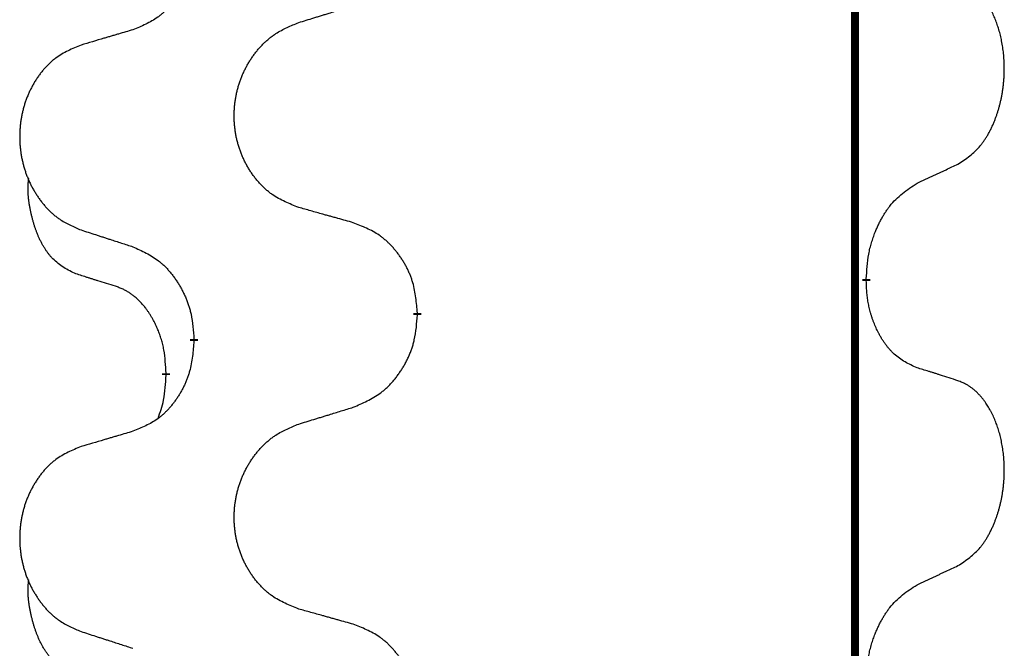
# Model space of a CAD drawing. Units: millimetres. Extents: x -678 to 962, y -268 to 352.
# Drawn here: x 314 to 322, y 157 to 162 of the extents above; entities that cross this region are included whole.
import ezdxf

# ---------------------------------------------------------------- set-up
doc = ezdxf.new("R2010")
doc.units = ezdxf.units.MM
doc.linetypes.add('SLD_Durchgehend', pattern=[0, 0, 0])

# ---------------------------------------------------------------- blocks, each defined once
blk = doc.blocks.new('HL50-Fuesse', base_point=(-232.1408, -632.3738))
at = {"color": 7, "linetype": 'SLD_Durchgehend', "const_width": 0.0625}
for points in [[(320.8735, 252.1497), (320.8735, 88.2497)], [(320.9636, 159.8796), (320.9636, 159.8646)], [(317.4144, 159.6106), (317.4144, 159.5956)], [(315.6475, 159.3887), (315.6475, 159.4037)], [(315.4274, 159.1347), (315.4274, 159.1197)]]:
    blk.add_lwpolyline(points, dxfattribs=at)
at = {"color": 7, "linetype": 'SLD_Durchgehend'}
for points, knots in [([(315.6475, 162.5637), (315.6442, 162.5236), (315.6376, 162.4434), (315.6221, 162.3539), (315.6049, 162.2965), (315.5951, 162.2686), (315.5842, 162.2411), (315.5721, 162.2143), (315.5591, 162.188), (315.5451, 162.1624), (315.5301, 162.1373), (315.5143, 162.113), (315.4978, 162.0893), (315.4806, 162.0664), (315.4624, 162.0442), (315.4436, 162.023), (315.4242, 162.0029), (315.4042, 161.984), (315.3832, 161.9661), (315.3395, 161.9326), (315.267, 161.8919), (315.1992, 161.8639), (315.1653, 161.8499)], [0, 0, 0, 0, 0.1207923, 0.2415845, 0.2711145, 0.3006544, 0.3302167, 0.3597763, 0.388964, 0.418152, 0.4473341, 0.4765167, 0.5051788, 0.5338402, 0.5625129, 0.591185, 0.618755, 0.6463281, 0.6738633, 0.7013854, 0.8115011, 0.9216168, 0.9216168, 0.9216168, 0.9216168]), ([(321.6874, 160.7876), (321.7195, 160.8084), (321.7837, 160.8501), (321.846, 160.9091), (321.8806, 160.9525), (321.8957, 160.9735), (321.9099, 160.9952), (321.9238, 161.0183), (321.9374, 161.0428), (321.9505, 161.0687), (321.9628, 161.0951), (321.9738, 161.1207), (321.9837, 161.1457), (321.9926, 161.1698), (322.0008, 161.1942), (322.0086, 161.2192), (322.0159, 161.2451), (322.0227, 161.2716), (322.0288, 161.2983), (322.0344, 161.3257), (322.0393, 161.3538), (322.0437, 161.3826), (322.0472, 161.4114), (322.0501, 161.4406), (322.0523, 161.47), (322.0538, 161.4998), (322.0546, 161.5296), (322.0546, 161.558), (322.0539, 161.5851), (322.0527, 161.6108), (322.0509, 161.6365), (322.0486, 161.6619), (322.0457, 161.6871), (322.0423, 161.7119), (322.0383, 161.7367), (322.0339, 161.7607), (322.0291, 161.784), (322.0238, 161.8065), (322.0181, 161.829), (322.0119, 161.8508), (322.0054, 161.872), (321.9985, 161.8926), (321.9911, 161.9131), (321.9832, 161.9334), (321.9747, 161.9537), (321.9656, 161.9738), (321.9559, 161.9937), (321.9459, 162.0127), (321.9356, 162.0309), (321.9251, 162.0483), (321.9141, 162.0653), (321.9013, 162.0839), (321.8865, 162.1038), (321.8693, 162.1247), (321.8511, 162.1447), (321.8326, 162.163), (321.8139, 162.1795), (321.7952, 162.1942), (321.7756, 162.2078), (321.7514, 162.2222), (321.7219, 162.2363), (321.6989, 162.2454), (321.6874, 162.25)], [0, 0, 0, 0, 0.114626, 0.229253, 0.255136, 0.281028, 0.306957, 0.332884, 0.361934, 0.390985, 0.420018, 0.449052, 0.474762, 0.500472, 0.526183, 0.551894, 0.5793, 0.606707, 0.634112, 0.661518, 0.690573, 0.719628, 0.748686, 0.777743, 0.807529, 0.837316, 0.867099, 0.896882, 0.922639, 0.948395, 0.974152, 0.999908, 1.024987, 1.050066, 1.075144, 1.100222, 1.123355, 1.146488, 1.16962, 1.192753, 1.214494, 1.236235, 1.257976, 1.279718, 1.301816, 1.323914, 1.34601, 1.368106, 1.38839, 1.408673, 1.42896, 1.449249, 1.476285, 1.503323, 1.530378, 1.557432, 1.581269, 1.605108, 1.628896, 1.652672, 1.68974, 1.726808, 1.726808, 1.726808, 1.726808]), ([(316.4759, 161.9074), (316.4959, 161.9135), (316.5359, 161.9258), (316.5808, 161.9397), (316.6108, 161.9489), (316.6258, 161.9535), (316.6408, 161.9581), (316.6558, 161.9628), (316.6707, 161.9674), (316.6857, 161.972), (316.7007, 161.9766), (316.7426, 161.9895), (316.8114, 162.0108), (316.8753, 162.0304), (316.9072, 162.0403)], [0, 0, 0, 0, 0.062728, 0.1254559, 0.141138, 0.1568202, 0.1725023, 0.1881844, 0.2038666, 0.2195488, 0.235231, 0.2509132, 0.3511056, 0.4512981, 0.4512981, 0.4512981, 0.4512981]), ([(315.1653, 161.8499), (315.1461, 161.8443), (315.1079, 161.8331), (315.0649, 161.8205), (315.0362, 161.8121), (315.0218, 161.8079), (315.0075, 161.8037), (314.9932, 161.7995), (314.9788, 161.7953), (314.9645, 161.791), (314.9501, 161.7868), (314.9105, 161.7752), (314.8455, 161.756), (314.7853, 161.7383), (314.7552, 161.7294)], [0, 0, 0, 0, 0.0597754, 0.1195507, 0.1344951, 0.1494396, 0.164384, 0.1793284, 0.1942733, 0.2092182, 0.2241631, 0.239108, 0.3332541, 0.4274002, 0.4274002, 0.4274002, 0.4274002]), ([(316.4759, 160.4449), (316.4396, 160.4594), (316.3671, 160.4882), (316.2892, 160.5304), (316.2417, 160.5656), (316.2185, 160.5848), (316.1963, 160.6052), (316.1749, 160.6269), (316.1544, 160.6497), (316.1346, 160.6737), (316.116, 160.6984), (316.0983, 160.7239), (316.0818, 160.75), (316.0662, 160.7767), (316.0517, 160.804), (316.0383, 160.8319), (316.0259, 160.8604), (316.0146, 160.8896), (316.0044, 160.9191), (315.9954, 160.949), (315.9876, 160.9791), (315.9811, 161.0094), (315.9757, 161.04), (315.9714, 161.0708), (315.9683, 161.1018), (315.9663, 161.1329), (315.9655, 161.1641), (315.9659, 161.1953), (315.9674, 161.2264), (315.9701, 161.2573), (315.974, 161.2881), (315.9789, 161.3187), (315.985, 161.349), (315.9922, 161.379), (316.0005, 161.4086), (316.0099, 161.438), (316.0205, 161.4669), (316.0321, 161.4953), (316.0448, 161.5233), (316.0586, 161.5507), (316.0732, 161.5774), (316.0889, 161.6035), (316.1054, 161.6289), (316.123, 161.6537), (316.1415, 161.6779), (316.1611, 161.7015), (316.1815, 161.7241), (316.2028, 161.7457), (316.2248, 161.7662), (316.2475, 161.7854), (316.2711, 161.8036), (316.3149, 161.8337), (316.3831, 161.8695), (316.445, 161.8947), (316.4759, 161.9074)], [0, 0, 0, 0, 0.117086, 0.234172, 0.26425, 0.294342, 0.324476, 0.354607, 0.385625, 0.416644, 0.447649, 0.478654, 0.509524, 0.540393, 0.571263, 0.602133, 0.633372, 0.664611, 0.695847, 0.727084, 0.758108, 0.789132, 0.820159, 0.851185, 0.8824, 0.913614, 0.944827, 0.97604, 1.007095, 1.038151, 1.069208, 1.100265, 1.131069, 1.161872, 1.192674, 1.223475, 1.254222, 1.284969, 1.315717, 1.346465, 1.376816, 1.407167, 1.437517, 1.467868, 1.498416, 1.528964, 1.559522, 1.59008, 1.619832, 1.649585, 1.679305, 1.709013, 1.809224, 1.909434, 1.909434, 1.909434, 1.909434]), ([(314.7552, 161.7294), (314.7206, 161.7149), (314.6514, 161.686), (314.5774, 161.6437), (314.5324, 161.6087), (314.5103, 161.5894), (314.4893, 161.569), (314.4689, 161.5474), (314.4494, 161.5246), (314.4306, 161.5006), (314.4129, 161.4759), (314.3961, 161.4504), (314.3804, 161.4243), (314.3656, 161.3976), (314.3518, 161.3703), (314.339, 161.3424), (314.3273, 161.3139), (314.3165, 161.2847), (314.3068, 161.2552), (314.2983, 161.2254), (314.2909, 161.1953), (314.2847, 161.1649), (314.2795, 161.1344), (314.2755, 161.1036), (314.2725, 161.0726), (314.2706, 161.0414), (314.2699, 161.0102), (314.2702, 160.9791), (314.2717, 160.948), (314.2743, 160.9171), (314.2779, 160.8863), (314.2826, 160.8557), (314.2884, 160.8254), (314.2952, 160.7955), (314.3031, 160.7658), (314.3121, 160.7365), (314.3221, 160.7076), (314.3332, 160.6791), (314.3453, 160.6511), (314.3583, 160.6237), (314.3723, 160.597), (314.3871, 160.571), (314.4029, 160.5456), (314.4196, 160.5207), (314.4372, 160.4965), (314.4557, 160.473), (314.4752, 160.4503), (314.4954, 160.4287), (314.5163, 160.4082), (314.5379, 160.389), (314.5603, 160.3709), (314.6019, 160.3408), (314.6667, 160.305), (314.7257, 160.2797), (314.7552, 160.267)], [0, 0, 0, 0, 0.112481, 0.224961, 0.254205, 0.283463, 0.312765, 0.342064, 0.372505, 0.402946, 0.433372, 0.463798, 0.494314, 0.52483, 0.555347, 0.585864, 0.616922, 0.647981, 0.679038, 0.710095, 0.741061, 0.772027, 0.802995, 0.833963, 0.865172, 0.896381, 0.927588, 0.958795, 0.989832, 1.020868, 1.051906, 1.082944, 1.113652, 1.144359, 1.175065, 1.20577, 1.236283, 1.266796, 1.29731, 1.327824, 1.357761, 1.387698, 1.417635, 1.447572, 1.477483, 1.507394, 1.537316, 1.567238, 1.596112, 1.624989, 1.653829, 1.682658, 1.778901, 1.875145, 1.875145, 1.875145, 1.875145]), ([(321.3644, 160.6364), (321.3871, 160.647), (321.4326, 160.6681), (321.482, 160.6911), (321.5125, 160.7054), (321.5242, 160.7109), (321.5358, 160.7163), (321.5475, 160.7218), (321.5592, 160.7273), (321.5708, 160.7327), (321.5825, 160.7382), (321.6058, 160.7492), (321.6408, 160.7656), (321.6719, 160.7803), (321.6874, 160.7876)], [0, 0, 0, 0, 0.075268, 0.1505361, 0.163415, 0.176294, 0.1891729, 0.2020518, 0.2149361, 0.2278204, 0.2407047, 0.253589, 0.3051493, 0.3567097, 0.3567097, 0.3567097, 0.3567097]), ([(314.7035, 159.9243), (314.6706, 159.9411), (314.605, 159.9747), (314.5415, 160.0272), (314.5073, 160.0664), (314.4932, 160.0845), (314.4799, 160.1031), (314.4669, 160.1231), (314.4541, 160.1444), (314.4418, 160.167), (314.4302, 160.1899), (314.4198, 160.2127), (314.4103, 160.235), (314.4017, 160.257), (314.3937, 160.2792), (314.3861, 160.3021), (314.3788, 160.3258), (314.372, 160.3503), (314.3657, 160.3749), (314.3598, 160.4001), (314.3542, 160.4261), (314.3492, 160.4527), (314.3449, 160.4794), (314.3413, 160.5065), (314.3385, 160.5338), (314.3366, 160.5614), (314.3359, 160.589), (314.3363, 160.6178), (314.3382, 160.6478), (314.34, 160.6686), (314.341, 160.6789)], [0, 0, 0, 0, 0.1104767, 0.2209534, 0.2438284, 0.2667114, 0.2896326, 0.3125527, 0.3382849, 0.3640175, 0.389731, 0.4154442, 0.4390192, 0.4625939, 0.4861716, 0.5097495, 0.5351329, 0.5605162, 0.5859001, 0.6112844, 0.6383739, 0.665463, 0.6925584, 0.7196538, 0.7472958, 0.7749392, 0.8025614, 0.830178, 0.8614107, 0.8926434, 0.8926434, 0.8926434, 0.8926434]), ([(320.9636, 159.8796), (320.9656, 159.9126), (320.9696, 159.9786), (320.978, 160.052), (320.9874, 160.0995), (320.9925, 160.122), (320.9982, 160.1443), (321.0044, 160.1661), (321.0111, 160.1873), (321.0181, 160.208), (321.0256, 160.2285), (321.0347, 160.2519), (321.0456, 160.278), (321.0586, 160.3068), (321.0725, 160.335), (321.0869, 160.3619), (321.1016, 160.3872), (321.1166, 160.411), (321.1325, 160.4342), (321.1722, 160.4865), (321.2466, 160.5594), (321.3251, 160.6108), (321.3644, 160.6364)], [0, 0, 0, 0, 0.0991279, 0.1982558, 0.2212992, 0.2443459, 0.2673984, 0.2904499, 0.3123028, 0.3341557, 0.3560082, 0.3778615, 0.4093786, 0.4408961, 0.4724293, 0.503962, 0.5321252, 0.5602895, 0.5884188, 0.6165402, 0.7571053, 0.8976704, 0.8976704, 0.8976704, 0.8976704]), ([(316.9072, 160.3245), (316.8871, 160.3301), (316.8469, 160.3413), (316.8016, 160.3539), (316.7714, 160.3623), (316.7564, 160.3665), (316.7413, 160.3707), (316.7262, 160.3749), (316.7111, 160.3791), (316.696, 160.3833), (316.681, 160.3875), (316.6392, 160.3992), (316.5709, 160.4183), (316.5076, 160.4361), (316.4759, 160.4449)], [0, 0, 0, 0, 0.0626283, 0.1252565, 0.140914, 0.1565714, 0.1722289, 0.1878864, 0.2035442, 0.219202, 0.2348598, 0.2505176, 0.3491531, 0.4477886, 0.4477886, 0.4477886, 0.4477886]), ([(317.4144, 159.6106), (317.4109, 159.6508), (317.4039, 159.7311), (317.3876, 159.8206), (317.3695, 159.8779), (317.3593, 159.9059), (317.3477, 159.9333), (317.3351, 159.9602), (317.3213, 159.9864), (317.3066, 160.0121), (317.2909, 160.0371), (317.2743, 160.0615), (317.2569, 160.0851), (317.2387, 160.108), (317.2197, 160.1302), (317.1999, 160.1514), (317.1795, 160.1715), (317.1583, 160.1904), (317.1363, 160.2083), (317.0902, 160.242), (317.0139, 160.2826), (316.9428, 160.3105), (316.9072, 160.3245)], [0, 0, 0, 0, 0.1209346, 0.2418691, 0.2715902, 0.3013222, 0.3310797, 0.3608342, 0.3904011, 0.4199685, 0.4495293, 0.4790908, 0.5083301, 0.5375686, 0.5668172, 0.5960652, 0.6244344, 0.6528069, 0.6811435, 0.7094671, 0.8241186, 0.93877, 0.93877, 0.93877, 0.93877]), ([(314.7552, 160.267), (314.7742, 160.2609), (314.8122, 160.2486), (314.8549, 160.2347), (314.8834, 160.2255), (314.8977, 160.2209), (314.9119, 160.2162), (314.9262, 160.2116), (314.9404, 160.207), (314.9547, 160.2024), (314.9689, 160.1978), (315.0088, 160.1848), (315.0742, 160.1636), (315.1349, 160.1439), (315.1653, 160.1341)], [0, 0, 0, 0, 0.0599168, 0.1198336, 0.1348129, 0.1497923, 0.1647716, 0.179751, 0.1947305, 0.2097099, 0.2246894, 0.2396689, 0.3353723, 0.4310757, 0.4310757, 0.4310757, 0.4310757]), ([(315.1653, 160.1341), (315.2005, 160.1182), (315.2711, 160.0863), (315.3463, 160.0407), (315.3918, 160.0033), (315.414, 159.9829), (315.4351, 159.9613), (315.4555, 159.9385), (315.4752, 159.9144), (315.494, 159.8892), (315.5118, 159.8633), (315.5287, 159.8366), (315.5446, 159.8093), (315.5595, 159.7813), (315.5734, 159.7528), (315.5862, 159.7236), (315.5978, 159.6938), (315.6081, 159.6634), (315.6171, 159.6326), (315.63, 159.5795), (315.6407, 159.503), (315.6452, 159.4368), (315.6475, 159.4037)], [0, 0, 0, 0, 0.1161018, 0.2322037, 0.2623496, 0.2925108, 0.3227169, 0.3529195, 0.3843764, 0.415834, 0.4472779, 0.4787225, 0.5104414, 0.5421594, 0.5738837, 0.6056077, 0.6377093, 0.6698134, 0.7018938, 0.7339652, 0.8335001, 0.9330351, 0.9330351, 0.9330351, 0.9330351]), ([(315.0266, 159.8221), (315.0035, 159.8292), (314.9573, 159.8434), (314.9073, 159.8588), (314.8765, 159.8685), (314.865, 159.8722), (314.8535, 159.8758), (314.8419, 159.8795), (314.8304, 159.8832), (314.8188, 159.8869), (314.8073, 159.8906), (314.7842, 159.898), (314.7496, 159.9092), (314.7189, 159.9193), (314.7035, 159.9243)], [0, 0, 0, 0, 0.072467, 0.1449339, 0.1570396, 0.1691453, 0.181251, 0.1933566, 0.2054742, 0.2175917, 0.2297093, 0.2418268, 0.2903502, 0.3388736, 0.3388736, 0.3388736, 0.3388736]), ([(315.4274, 159.1347), (315.4256, 159.1654), (315.4222, 159.2268), (315.4145, 159.2951), (315.4059, 159.3394), (315.4012, 159.3604), (315.3959, 159.3812), (315.3901, 159.4016), (315.3839, 159.4213), (315.3773, 159.4405), (315.3703, 159.4595), (315.362, 159.4802), (315.3523, 159.5026), (315.3411, 159.5265), (315.3291, 159.5501), (315.3167, 159.5724), (315.304, 159.5936), (315.291, 159.6136), (315.2773, 159.6332), (315.2617, 159.654), (315.2437, 159.6759), (315.2232, 159.6985), (315.2015, 159.72), (315.1794, 159.7394), (315.1572, 159.7567), (315.135, 159.7721), (315.1119, 159.786), (315.0861, 159.7992), (315.0575, 159.811), (315.0369, 159.8184), (315.0266, 159.8221)], [0, 0, 0, 0, 0.0921911, 0.1843821, 0.20591, 0.2274409, 0.2489766, 0.2705115, 0.2907895, 0.3110675, 0.3313472, 0.3516275, 0.3780441, 0.4044611, 0.4308749, 0.4572883, 0.4811357, 0.5049824, 0.5288358, 0.5526907, 0.5831984, 0.6137075, 0.6442319, 0.6747535, 0.7017613, 0.7287719, 0.7557302, 0.7826753, 0.8155538, 0.8484323, 0.8484323, 0.8484323, 0.8484323]), ([(321.3644, 159.1772), (321.3324, 159.1919), (321.2684, 159.2211), (321.2037, 159.2664), (321.167, 159.3016), (321.1509, 159.3187), (321.1355, 159.3366), (321.1204, 159.3559), (321.1055, 159.3766), (321.0908, 159.3987), (321.0771, 159.4213), (321.065, 159.4431), (321.0542, 159.4639), (321.0447, 159.4835), (321.0357, 159.5034), (321.0271, 159.5241), (321.0188, 159.5456), (321.0109, 159.5679), (321.0036, 159.5904), (320.9972, 159.6121), (320.9916, 159.6331), (320.9867, 159.6532), (320.9823, 159.6734), (320.9783, 159.694), (320.9747, 159.7149), (320.9717, 159.7363), (320.9691, 159.7576), (320.9665, 159.7862), (320.9647, 159.8218), (320.9639, 159.8504), (320.9636, 159.8646)], [0, 0, 0, 0, 0.1054562, 0.2109123, 0.2344291, 0.2579548, 0.2815165, 0.3050767, 0.3315574, 0.3580389, 0.3845049, 0.4109705, 0.4328054, 0.4546397, 0.4764736, 0.4983077, 0.5219471, 0.5455868, 0.5692264, 0.5928659, 0.6135516, 0.634237, 0.6549231, 0.6756092, 0.6971494, 0.71869, 0.740226, 0.7617607, 0.804578, 0.8473954, 0.8473954, 0.8473954, 0.8473954]), ([(316.9072, 158.8653), (316.9442, 158.8811), (317.0181, 158.9129), (317.0973, 158.9584), (317.1453, 158.996), (317.1686, 159.0164), (317.1909, 159.038), (317.2124, 159.0608), (317.2331, 159.0849), (317.2529, 159.11), (317.2716, 159.136), (317.2893, 159.1627), (317.3061, 159.19), (317.3218, 159.218), (317.3364, 159.2465), (317.3498, 159.2757), (317.362, 159.3055), (317.3729, 159.3359), (317.3824, 159.3667), (317.3959, 159.4198), (317.4072, 159.4963), (317.412, 159.5625), (317.4144, 159.5956)], [0, 0, 0, 0, 0.1207225, 0.241445, 0.272411, 0.3033922, 0.334416, 0.3654362, 0.3974567, 0.4294779, 0.4614868, 0.4934965, 0.5255609, 0.5576245, 0.5896947, 0.6217645, 0.6540243, 0.6862868, 0.7185226, 0.7507482, 0.8503626, 0.9499769, 0.9499769, 0.9499769, 0.9499769]), ([(315.6475, 159.3887), (315.6442, 159.3486), (315.6376, 159.2684), (315.6221, 159.1789), (315.6049, 159.1215), (315.5951, 159.0936), (315.5842, 159.0661), (315.5721, 159.0393), (315.5591, 159.013), (315.5451, 158.9874), (315.5301, 158.9623), (315.5143, 158.938), (315.4978, 158.9143), (315.4806, 158.8914), (315.4624, 158.8692), (315.4436, 158.848), (315.4242, 158.8279), (315.4042, 158.809), (315.3832, 158.7911), (315.3395, 158.7576), (315.267, 158.7169), (315.1992, 158.6889), (315.1653, 158.6749)], [0, 0, 0, 0, 0.1207923, 0.2415845, 0.2711145, 0.3006544, 0.3302167, 0.3597763, 0.388964, 0.418152, 0.4473341, 0.4765167, 0.5051788, 0.5338402, 0.5625129, 0.591185, 0.618755, 0.6463281, 0.6738633, 0.7013854, 0.8115011, 0.9216168, 0.9216168, 0.9216168, 0.9216168]), ([(315.3637, 158.7773), (315.3723, 158.801), (315.3894, 158.8484), (315.4115, 158.9292), (315.4222, 159.0204), (315.4256, 159.0866), (315.4274, 159.1197)], [0, 0, 0, 0, 0.0756193, 0.1512387, 0.250723, 0.3502073, 0.3502073, 0.3502073, 0.3502073]), ([(321.6874, 159.075), (321.6644, 159.0825), (321.6183, 159.0976), (321.5684, 159.1137), (321.5376, 159.1235), (321.526, 159.1272), (321.5145, 159.1308), (321.503, 159.1345), (321.4914, 159.1381), (321.4799, 159.1417), (321.4683, 159.1453), (321.4452, 159.1525), (321.4106, 159.1631), (321.3798, 159.1725), (321.3644, 159.1772)], [0, 0, 0, 0, 0.0726997, 0.1453994, 0.1575073, 0.1696152, 0.1817231, 0.193831, 0.205927, 0.2180229, 0.2301189, 0.2422149, 0.2905443, 0.3388737, 0.3388737, 0.3388737, 0.3388737]), ([(321.6874, 157.6126), (321.7195, 157.6334), (321.7837, 157.6751), (321.846, 157.7341), (321.8806, 157.7775), (321.8957, 157.7985), (321.9099, 157.8202), (321.9238, 157.8433), (321.9374, 157.8678), (321.9505, 157.8937), (321.9628, 157.9201), (321.9738, 157.9457), (321.9837, 157.9707), (321.9926, 157.9948), (322.0008, 158.0192), (322.0086, 158.0442), (322.0159, 158.0701), (322.0227, 158.0966), (322.0288, 158.1233), (322.0344, 158.1507), (322.0393, 158.1788), (322.0437, 158.2076), (322.0472, 158.2364), (322.0501, 158.2656), (322.0523, 158.295), (322.0538, 158.3248), (322.0546, 158.3546), (322.0546, 158.383), (322.0539, 158.4101), (322.0527, 158.4358), (322.0509, 158.4615), (322.0486, 158.4869), (322.0457, 158.5121), (322.0423, 158.5369), (322.0383, 158.5617), (322.0339, 158.5857), (322.0291, 158.609), (322.0238, 158.6315), (322.0181, 158.654), (322.0119, 158.6758), (322.0054, 158.697), (321.9985, 158.7176), (321.9911, 158.7381), (321.9832, 158.7584), (321.9747, 158.7787), (321.9656, 158.7988), (321.9559, 158.8187), (321.9459, 158.8377), (321.9356, 158.8559), (321.9251, 158.8733), (321.9141, 158.8903), (321.9013, 158.9089), (321.8865, 158.9288), (321.8693, 158.9497), (321.8511, 158.9697), (321.8326, 158.988), (321.8139, 159.0045), (321.7952, 159.0192), (321.7756, 159.0328), (321.7514, 159.0472), (321.7219, 159.0613), (321.6989, 159.0704), (321.6874, 159.075)], [0, 0, 0, 0, 0.114626, 0.229253, 0.255136, 0.281028, 0.306957, 0.332884, 0.361934, 0.390985, 0.420018, 0.449052, 0.474762, 0.500472, 0.526183, 0.551894, 0.5793, 0.606707, 0.634112, 0.661518, 0.690573, 0.719628, 0.748686, 0.777743, 0.807529, 0.837316, 0.867099, 0.896882, 0.922639, 0.948395, 0.974152, 0.999908, 1.024987, 1.050066, 1.075144, 1.100222, 1.123355, 1.146488, 1.16962, 1.192753, 1.214494, 1.236235, 1.257976, 1.279718, 1.301816, 1.323914, 1.34601, 1.368106, 1.38839, 1.408673, 1.42896, 1.449249, 1.476285, 1.503323, 1.530378, 1.557432, 1.581269, 1.605108, 1.628896, 1.652672, 1.68974, 1.726808, 1.726808, 1.726808, 1.726808]), ([(316.4759, 158.7324), (316.4959, 158.7385), (316.5359, 158.7508), (316.5808, 158.7647), (316.6108, 158.7739), (316.6258, 158.7785), (316.6408, 158.7831), (316.6558, 158.7878), (316.6707, 158.7924), (316.6857, 158.797), (316.7007, 158.8016), (316.7426, 158.8145), (316.8114, 158.8358), (316.8753, 158.8554), (316.9072, 158.8653)], [0, 0, 0, 0, 0.062728, 0.1254559, 0.141138, 0.1568202, 0.1725023, 0.1881844, 0.2038666, 0.2195488, 0.235231, 0.2509132, 0.3511056, 0.4512981, 0.4512981, 0.4512981, 0.4512981]), ([(316.4759, 157.2699), (316.4396, 157.2844), (316.3671, 157.3132), (316.2892, 157.3554), (316.2417, 157.3906), (316.2185, 157.4098), (316.1963, 157.4302), (316.1749, 157.4519), (316.1544, 157.4747), (316.1346, 157.4987), (316.116, 157.5234), (316.0983, 157.5489), (316.0818, 157.575), (316.0662, 157.6017), (316.0517, 157.629), (316.0383, 157.6569), (316.0259, 157.6854), (316.0146, 157.7146), (316.0044, 157.7441), (315.9954, 157.774), (315.9876, 157.8041), (315.9811, 157.8344), (315.9757, 157.865), (315.9714, 157.8958), (315.9683, 157.9268), (315.9663, 157.9579), (315.9655, 157.9891), (315.9659, 158.0203), (315.9674, 158.0514), (315.9701, 158.0823), (315.974, 158.1131), (315.9789, 158.1437), (315.985, 158.174), (315.9922, 158.204), (316.0005, 158.2336), (316.0099, 158.263), (316.0205, 158.2919), (316.0321, 158.3203), (316.0448, 158.3483), (316.0586, 158.3757), (316.0732, 158.4024), (316.0889, 158.4285), (316.1054, 158.4539), (316.123, 158.4787), (316.1415, 158.5029), (316.1611, 158.5265), (316.1815, 158.5491), (316.2028, 158.5707), (316.2248, 158.5912), (316.2475, 158.6104), (316.2711, 158.6286), (316.3149, 158.6587), (316.3831, 158.6945), (316.445, 158.7197), (316.4759, 158.7324)], [0, 0, 0, 0, 0.117086, 0.234172, 0.26425, 0.294342, 0.324476, 0.354607, 0.385625, 0.416644, 0.447649, 0.478654, 0.509524, 0.540393, 0.571263, 0.602133, 0.633372, 0.664611, 0.695847, 0.727084, 0.758108, 0.789132, 0.820159, 0.851185, 0.8824, 0.913614, 0.944827, 0.97604, 1.007095, 1.038151, 1.069208, 1.100265, 1.131069, 1.161872, 1.192674, 1.223475, 1.254222, 1.284969, 1.315717, 1.346465, 1.376816, 1.407167, 1.437517, 1.467868, 1.498416, 1.528964, 1.559522, 1.59008, 1.619832, 1.649585, 1.679305, 1.709013, 1.809224, 1.909434, 1.909434, 1.909434, 1.909434]), ([(315.1653, 158.6749), (315.1461, 158.6693), (315.1079, 158.6581), (315.0649, 158.6455), (315.0362, 158.6371), (315.0218, 158.6329), (315.0075, 158.6287), (314.9932, 158.6245), (314.9788, 158.6203), (314.9645, 158.616), (314.9501, 158.6118), (314.9105, 158.6002), (314.8455, 158.581), (314.7853, 158.5633), (314.7552, 158.5544)], [0, 0, 0, 0, 0.0597754, 0.1195507, 0.1344951, 0.1494396, 0.164384, 0.1793284, 0.1942733, 0.2092182, 0.2241631, 0.239108, 0.3332541, 0.4274002, 0.4274002, 0.4274002, 0.4274002]), ([(314.7552, 158.5544), (314.7206, 158.5399), (314.6514, 158.511), (314.5774, 158.4687), (314.5324, 158.4337), (314.5103, 158.4144), (314.4893, 158.394), (314.4689, 158.3724), (314.4494, 158.3496), (314.4306, 158.3256), (314.4129, 158.3009), (314.3961, 158.2754), (314.3804, 158.2493), (314.3656, 158.2226), (314.3518, 158.1953), (314.339, 158.1674), (314.3273, 158.1389), (314.3165, 158.1097), (314.3068, 158.0802), (314.2983, 158.0504), (314.2909, 158.0203), (314.2847, 157.9899), (314.2795, 157.9594), (314.2755, 157.9286), (314.2725, 157.8976), (314.2706, 157.8664), (314.2699, 157.8352), (314.2702, 157.8041), (314.2717, 157.773), (314.2743, 157.7421), (314.2779, 157.7113), (314.2826, 157.6807), (314.2884, 157.6504), (314.2952, 157.6205), (314.3031, 157.5908), (314.3121, 157.5615), (314.3221, 157.5326), (314.3332, 157.5041), (314.3453, 157.4761), (314.3583, 157.4487), (314.3723, 157.422), (314.3871, 157.396), (314.4029, 157.3706), (314.4196, 157.3457), (314.4372, 157.3215), (314.4557, 157.298), (314.4752, 157.2753), (314.4954, 157.2537), (314.5163, 157.2332), (314.5379, 157.214), (314.5603, 157.1959), (314.6019, 157.1658), (314.6667, 157.13), (314.7257, 157.1047), (314.7552, 157.092)], [0, 0, 0, 0, 0.112481, 0.224961, 0.254205, 0.283463, 0.312765, 0.342064, 0.372505, 0.402946, 0.433372, 0.463798, 0.494314, 0.52483, 0.555347, 0.585864, 0.616922, 0.647981, 0.679038, 0.710095, 0.741061, 0.772027, 0.802995, 0.833963, 0.865172, 0.896381, 0.927588, 0.958795, 0.989832, 1.020868, 1.051906, 1.082944, 1.113652, 1.144359, 1.175065, 1.20577, 1.236283, 1.266796, 1.29731, 1.327824, 1.357761, 1.387698, 1.417635, 1.447572, 1.477483, 1.507394, 1.537316, 1.567238, 1.596112, 1.624989, 1.653829, 1.682658, 1.778901, 1.875145, 1.875145, 1.875145, 1.875145]), ([(321.3644, 157.4614), (321.3871, 157.472), (321.4326, 157.4931), (321.482, 157.5161), (321.5125, 157.5304), (321.5242, 157.5359), (321.5358, 157.5413), (321.5475, 157.5468), (321.5592, 157.5523), (321.5708, 157.5577), (321.5825, 157.5632), (321.6058, 157.5742), (321.6408, 157.5906), (321.6719, 157.6053), (321.6874, 157.6126)], [0, 0, 0, 0, 0.075268, 0.1505361, 0.163415, 0.176294, 0.1891729, 0.2020518, 0.2149361, 0.2278204, 0.2407047, 0.253589, 0.3051493, 0.3567097, 0.3567097, 0.3567097, 0.3567097]), ([(314.7035, 156.7493), (314.6706, 156.7661), (314.605, 156.7997), (314.5415, 156.8522), (314.5073, 156.8914), (314.4932, 156.9095), (314.4799, 156.9281), (314.4669, 156.9481), (314.4541, 156.9694), (314.4418, 156.992), (314.4302, 157.0149), (314.4198, 157.0377), (314.4103, 157.06), (314.4017, 157.082), (314.3937, 157.1042), (314.3861, 157.1271), (314.3788, 157.1508), (314.372, 157.1753), (314.3657, 157.1999), (314.3598, 157.2251), (314.3542, 157.2511), (314.3492, 157.2777), (314.3449, 157.3044), (314.3413, 157.3315), (314.3385, 157.3588), (314.3366, 157.3864), (314.3359, 157.414), (314.3363, 157.4428), (314.3382, 157.4728), (314.34, 157.4936), (314.341, 157.5039)], [0, 0, 0, 0, 0.1104767, 0.2209534, 0.2438284, 0.2667114, 0.2896326, 0.3125527, 0.3382849, 0.3640175, 0.389731, 0.4154442, 0.4390192, 0.4625939, 0.4861716, 0.5097495, 0.5351329, 0.5605162, 0.5859001, 0.6112844, 0.6383739, 0.665463, 0.6925584, 0.7196538, 0.7472958, 0.7749392, 0.8025614, 0.830178, 0.8614107, 0.8926434, 0.8926434, 0.8926434, 0.8926434]), ([(320.9636, 156.7046), (320.9656, 156.7376), (320.9696, 156.8036), (320.978, 156.877), (320.9874, 156.9245), (320.9925, 156.947), (320.9982, 156.9693), (321.0044, 156.9911), (321.0111, 157.0123), (321.0181, 157.033), (321.0256, 157.0535), (321.0347, 157.0769), (321.0456, 157.103), (321.0586, 157.1318), (321.0725, 157.16), (321.0869, 157.1869), (321.1016, 157.2122), (321.1166, 157.236), (321.1325, 157.2592), (321.1722, 157.3115), (321.2466, 157.3844), (321.3251, 157.4358), (321.3644, 157.4614)], [0, 0, 0, 0, 0.0991279, 0.1982558, 0.2212992, 0.2443459, 0.2673984, 0.2904499, 0.3123028, 0.3341557, 0.3560082, 0.3778615, 0.4093786, 0.4408961, 0.4724293, 0.503962, 0.5321252, 0.5602895, 0.5884188, 0.6165402, 0.7571053, 0.8976704, 0.8976704, 0.8976704, 0.8976704]), ([(316.9072, 157.1495), (316.8871, 157.1551), (316.8469, 157.1663), (316.8016, 157.1789), (316.7714, 157.1873), (316.7564, 157.1915), (316.7413, 157.1957), (316.7262, 157.1999), (316.7111, 157.2041), (316.696, 157.2083), (316.681, 157.2125), (316.6392, 157.2242), (316.5709, 157.2433), (316.5076, 157.2611), (316.4759, 157.2699)], [0, 0, 0, 0, 0.0626283, 0.1252565, 0.140914, 0.1565714, 0.1722289, 0.1878864, 0.2035442, 0.219202, 0.2348598, 0.2505176, 0.3491531, 0.4477886, 0.4477886, 0.4477886, 0.4477886]), ([(317.4144, 156.4356), (317.4109, 156.4758), (317.4039, 156.5561), (317.3876, 156.6456), (317.3695, 156.7029), (317.3593, 156.7309), (317.3477, 156.7583), (317.3351, 156.7852), (317.3213, 156.8114), (317.3066, 156.8371), (317.2909, 156.8621), (317.2743, 156.8865), (317.2569, 156.9101), (317.2387, 156.933), (317.2197, 156.9552), (317.1999, 156.9764), (317.1795, 156.9965), (317.1583, 157.0154), (317.1363, 157.0333), (317.0902, 157.067), (317.0139, 157.1076), (316.9428, 157.1355), (316.9072, 157.1495)], [0, 0, 0, 0, 0.1209346, 0.2418691, 0.2715902, 0.3013222, 0.3310797, 0.3608342, 0.3904011, 0.4199685, 0.4495293, 0.4790908, 0.5083301, 0.5375686, 0.5668172, 0.5960652, 0.6244344, 0.6528069, 0.6811435, 0.7094671, 0.8241186, 0.93877, 0.93877, 0.93877, 0.93877]), ([(314.7552, 157.092), (314.7742, 157.0859), (314.8122, 157.0736), (314.8549, 157.0597), (314.8834, 157.0505), (314.8977, 157.0459), (314.9119, 157.0412), (314.9262, 157.0366), (314.9404, 157.032), (314.9547, 157.0274), (314.9689, 157.0228), (315.0088, 157.0098), (315.0742, 156.9886), (315.1349, 156.9689), (315.1653, 156.9591)], [0, 0, 0, 0, 0.0599168, 0.1198336, 0.1348129, 0.1497923, 0.1647716, 0.179751, 0.1947305, 0.2097099, 0.2246894, 0.2396689, 0.3353723, 0.4310757, 0.4310757, 0.4310757, 0.4310757])]:
    blk.add_open_spline(points, degree=3, knots=knots, dxfattribs=at)
blk = doc.blocks.new('HL50FF_0_3D__54')
blk.add_blockref('HL50-Fuesse', (-232.1408, -632.3738))

msp = doc.modelspace()

# ---------------------------------------------------------------- block references
msp.add_blockref('HL50FF_0_3D__54', (0, 0))

doc.saveas('drawing.dxf')
